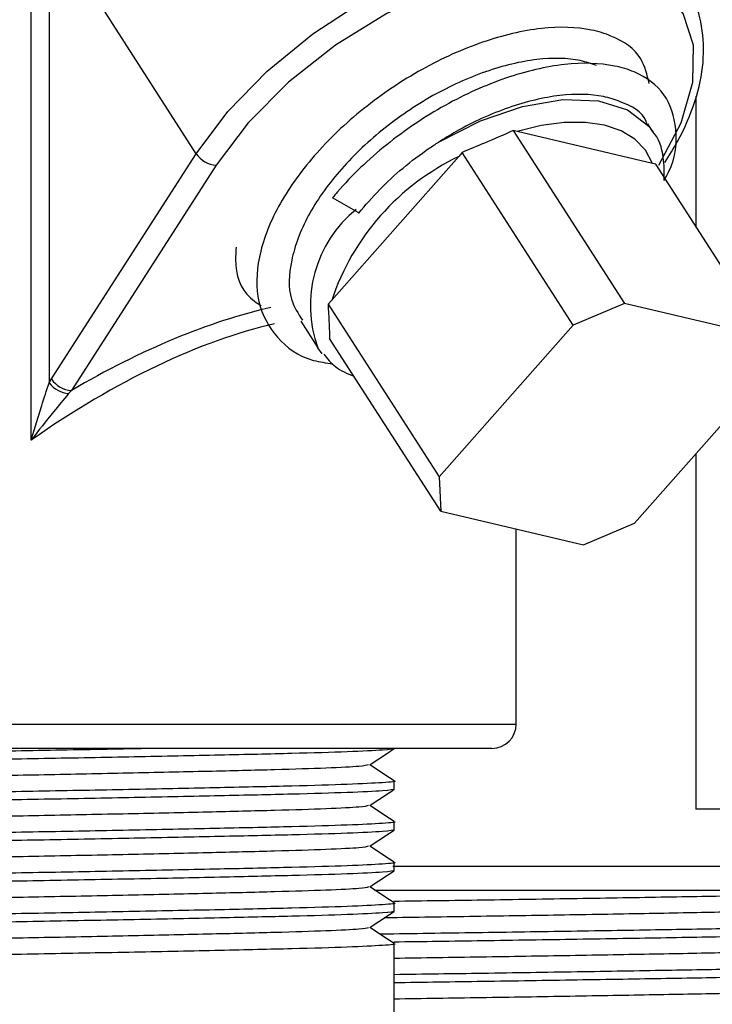
# Model space of a CAD drawing. Units: inches. Extents: x 0 to 108, y 0 to 91.
# Drawn here: x 82 to 83, y 35 to 37 of the extents above; entities that cross this region are included whole.
import ezdxf

# ---------------------------------------------------------------- set-up
doc = ezdxf.new("R2010")
doc.units = ezdxf.units.IN
doc.header["$MEASUREMENT"] = 0

msp = doc.modelspace()

# ---------------------------------------------------------------- linework, layer by layer
at = {"color": 7, "linetype": 'Continuous', "lineweight": 25}
for p, q in [((82.0235, 36.1343), (82.0235, 36.7677)), ((82.2265, 36.4864), (82.0457, 36.7677)), ((82.0457, 36.7677), (82.0457, 36.2047)), ((82.8405, 36.5572), (82.8405, 36.3969)), ((82.788, 36.5128), (82.7813, 36.5233)), ((82.7856, 36.5163), (82.788, 36.5128)), ((82.616, 36.5148), (82.7526, 36.3024)), ((82.6207, 36.5135), (82.616, 36.5148)), ((82.787, 36.4742), (82.6207, 36.5135)), ((82.0486, 36.2096), (82.2265, 36.4864)), ((82.549, 36.4829), (82.3928, 36.3061)), ((82.5531, 36.488), (82.549, 36.4829)), ((82.6896, 36.2756), (82.5531, 36.488)), ((82.2509, 36.4722), (82.073, 36.1955)), ((82.7913, 36.4734), (82.787, 36.4742)), ((82.9279, 36.261), (82.7913, 36.4734)), ((82.4254, 36.414), (82.3938, 36.4322)), ((82.4254, 36.414), (82.4262, 36.4135)), ((82.3928, 36.3061), (82.3884, 36.3016)), ((82.3884, 36.3016), (82.525, 36.0892)), ((82.7526, 36.3024), (82.6896, 36.2756)), ((82.9279, 36.261), (82.7526, 36.3024)), ((82.3549, 36.2805), (82.3758, 36.2478)), ((82.6896, 36.2756), (82.525, 36.0892)), ((82.5269, 36.047), (82.3904, 36.2594)), ((82.3812, 36.2405), (82.3758, 36.2478)), ((82.7652, 36.0325), (82.9298, 36.2188)), ((82.0457, 36.2047), (82.0486, 36.2096)), ((82.073, 36.1955), (82.0696, 36.1916)), ((82.8405, 36.1177), (82.8405, 35.681)), ((82.525, 36.0892), (82.5269, 36.047)), ((82.5269, 36.047), (82.7022, 36.0056)), ((82.7022, 36.0056), (82.7652, 36.0325)), ((82.6197, 35.7855), (82.6197, 36.0251)), ((82.5897, 35.7555), (81.4897, 35.7555)), ((82.4697, 35.7055), (82.4697, 35.7155)), ((83.1589, 35.681), (82.8405, 35.681)), ((82.4697, 35.6555), (82.4697, 35.6655)), ((82.4697, 35.6055), (82.4697, 35.6155)), ((83.2097, 35.581), (82.4456, 35.581)), ((82.4697, 35.5555), (82.4697, 35.5655)), ((82.4697, 35.1555), (82.4697, 35.5155))]:
    msp.add_line(p, q, dxfattribs=at)
at = {"color": 27, "linetype": 'Continuous', "lineweight": 25}
for p, q in [((81.4597, 35.7855), (82.6197, 35.7855)), ((82.4679, 35.611), (83.2397, 35.611))]:
    msp.add_line(p, q, dxfattribs=at)
at = {"color": 27, "linetype": 'Continuous', "lineweight": 25, "flags": 128}
for points in [[(82.2265, 36.4864), (82.2653, 36.5381), (82.3136, 36.5878), (82.3696, 36.6337), (82.4312, 36.6739), (82.4959, 36.7068), (82.5613, 36.7313), (82.6249, 36.7464), (82.6842, 36.7515), (82.737, 36.7464), (82.7812, 36.7313), (82.8151, 36.7068), (82.8292, 36.6891)], [(82.7948, 36.4722), (82.8224, 36.5244), (82.8369, 36.5743), (82.8377, 36.6198), (82.8247, 36.6588), (82.7986, 36.6896), (82.7603, 36.711), (82.7439, 36.7161)], [(82.5243, 36.5007), (82.5758, 36.5267), (82.6276, 36.5445), (82.6768, 36.5529), (82.7206, 36.5515), (82.7565, 36.5404), (82.7826, 36.5202), (82.7856, 36.5163)]]:
    msp.add_lwpolyline(points, dxfattribs=at)
at = {"color": 7, "linetype": 'Continuous', "lineweight": 25, "flags": 128}
for points in [[(82.7439, 36.7161), (82.7118, 36.7219), (82.6549, 36.7219), (82.5923, 36.711), (82.5266, 36.6896), (82.4608, 36.6588), (82.3977, 36.6198), (82.34, 36.5743), (82.2904, 36.5244), (82.2509, 36.4722)], [(82.787, 36.4742), (82.7784, 36.4906), (82.7656, 36.5041), (82.7487, 36.5145), (82.7283, 36.5215), (82.7047, 36.5249), (82.6785, 36.5247), (82.6503, 36.5209), (82.6207, 36.5135)]]:
    msp.add_lwpolyline(points, dxfattribs=at)
at = {"color": 7, "linetype": 'Continuous', "lineweight": 25}
for centre, radius, start, end in [((82.2532, 36.5044), 0.0323, 213.9865, 265.8437), ((82.6795, 36.2103), 0.3022, 115.5677, 161.5111), ((82.0732, 36.2264), 0.035, 218.2021, 264.1992), ((82.0754, 36.2276), 0.0323, 213.9865, 265.8437), ((82.5897, 35.7855), 0.03, 270, 0)]:
    msp.add_arc(centre, radius, start, end, dxfattribs=at)
at = {"color": 27, "linetype": 'Continuous', "lineweight": 25}
msp.add_arc((82.5186, 36.2999), 0.1519, 129.0351, 200.0421, dxfattribs=at)
for centre, major_axis, ratio, start_param, end_param in [((82.0261, 35.6994), (0.5528, 0.5528), 0.466308, 0.63494, 1.057478), ((82.0397, 35.6782), (0.5181, 0.5603), 0.465387, 0.594966, 1.132411)]:
    msp.add_ellipse(centre, major_axis=major_axis, ratio=ratio, start_param=start_param, end_param=end_param, dxfattribs=at)
at = {"color": 7, "linetype": 'Continuous', "lineweight": 25}
for points, knots in [([(82.8025, 36.4755), (82.8078, 36.4842), (82.8232, 36.5093), (82.8409, 36.551), (82.8514, 36.599), (82.8488, 36.6429), (82.8412, 36.6724), (82.8317, 36.6842), (82.8308, 36.6854)], [0, 0, 0, 0, 0.113792, 0.331003, 0.54908, 0.765508, 0.97657, 1, 1, 1, 1]), ([(82.7831, 36.5726), (82.7806, 36.5833), (82.7746, 36.6091), (82.7456, 36.6288), (82.704, 36.6418), (82.652, 36.6433), (82.5793, 36.6263), (82.5028, 36.5921), (82.4305, 36.5434), (82.3689, 36.4846), (82.3239, 36.421), (82.3003, 36.3586), (82.2996, 36.3024), (82.3233, 36.259), (82.3568, 36.2333), (82.386, 36.2294), (82.3942, 36.2283)], [0, 0, 0, 0, 0.056602, 0.136747, 0.174494, 0.253665, 0.333889, 0.412342, 0.492438, 0.571931, 0.650796, 0.731093, 0.809631, 0.889545, 0.969309, 1, 1, 1, 1]), ([(82.7182, 36.5948), (82.7118, 36.597), (82.6913, 36.604), (82.646, 36.6047), (82.5829, 36.5897), (82.5163, 36.5596), (82.4535, 36.5168), (82.4001, 36.4653), (82.3608, 36.4096), (82.341, 36.3551), (82.3387, 36.3103), (82.3518, 36.29), (82.3571, 36.2818)], [0, 0, 0, 0, 0.049718, 0.158934, 0.269604, 0.377829, 0.488323, 0.597983, 0.706776, 0.817547, 0.925888, 1, 1, 1, 1]), ([(82.8014, 36.4536), (82.8033, 36.457), (82.8162, 36.4796), (82.8183, 36.5179), (82.8052, 36.5614), (82.7742, 36.5848), (82.7324, 36.5975), (82.6804, 36.5991), (82.6077, 36.5821), (82.5311, 36.5479), (82.459, 36.4992), (82.4151, 36.4574), (82.3959, 36.4346), (82.3938, 36.4322)], [0, 0, 0, 0, 0.019882, 0.133181, 0.247103, 0.362107, 0.416271, 0.529877, 0.644994, 0.75757, 0.872504, 0.986572, 1, 1, 1, 1]), ([(82.7805, 36.5229), (82.7801, 36.524), (82.7758, 36.5376), (82.7554, 36.5482), (82.7199, 36.5596), (82.6744, 36.5606), (82.6114, 36.5455), (82.5595, 36.5223), (82.5314, 36.505), (82.5243, 36.5007)], [0, 0, 0, 0, 0.017692, 0.223537, 0.320484, 0.523825, 0.729874, 0.931371, 1, 1, 1, 1]), ([(82.8014, 36.4536), (82.8015, 36.4631), (82.8018, 36.4847), (82.7947, 36.5067), (82.7855, 36.5157), (82.7846, 36.5167)], [0, 0, 0, 0, 0.412393, 0.940461, 1, 1, 1, 1]), ([(82.616, 36.5148), (82.6042, 36.5096), (82.5834, 36.5004), (82.5623, 36.4918), (82.5531, 36.488)], [0, 0, 0, 0, 0.565799, 1, 1, 1, 1]), ([(82.4262, 36.4135), (82.4344, 36.4231), (82.459, 36.4518), (82.4943, 36.481), (82.5205, 36.4981), (82.5243, 36.5007)], [0, 0, 0, 0, 0.299202, 0.896838, 1, 1, 1, 1]), ([(82.2754, 36.3714), (82.275, 36.3638), (82.2736, 36.3375), (82.2854, 36.3123), (82.3034, 36.3014), (82.3062, 36.2997)], [0, 0, 0, 0, 0.254533, 0.883346, 1, 1, 1, 1]), ([(82.3884, 36.3016), (82.3889, 36.2935), (82.3897, 36.2792), (82.3902, 36.2654), (82.3904, 36.2594)], [0, 0, 0, 0, 0.565799, 1, 1, 1, 1]), ([(82.3834, 36.24), (82.3877, 36.2345), (82.3971, 36.2225), (82.4121, 36.2163), (82.4203, 36.2129)], [0, 0, 0, 0, 0.45888, 1, 1, 1, 1]), ([(82.0235, 36.1343), (82.0236, 36.1344), (82.0257, 36.1416), (82.0301, 36.1559), (82.0374, 36.1796), (82.0426, 36.1955), (82.0457, 36.2047)], [0, 0, 0, 0, 0.003722, 0.301316, 0.597181, 1, 1, 1, 1]), ([(82.0696, 36.1916), (82.0635, 36.1842), (82.0482, 36.1658), (82.0327, 36.1462), (82.0236, 36.1344), (82.0235, 36.1343)], [0, 0, 0, 0, 0.399658, 0.996271, 1, 1, 1, 1]), ([(82.4697, 35.7555), (82.4697, 35.7555), (82.4697, 35.7549), (82.4599, 35.7535), (82.4164, 35.7513), (82.3472, 35.7493), (82.2572, 35.7473), (82.1523, 35.7451), (82.0397, 35.743), (81.9272, 35.741), (81.8223, 35.7388), (81.7321, 35.7368), (81.6634, 35.7348), (81.6183, 35.7326), (81.6126, 35.7312), (81.6097, 35.7305)], [0, 0, 0, 0, 0.000001, 0.082854, 0.167147, 0.250001, 0.332854, 0.417147, 0.500001, 0.582854, 0.667147, 0.750001, 0.832854, 0.917147, 1, 1, 1, 1]), ([(82.1724, 35.7555), (82.1651, 35.7554), (82.1237, 35.7545), (82.0392, 35.753), (81.9273, 35.751), (81.8222, 35.7488), (81.7321, 35.7468), (81.6634, 35.7448), (81.6183, 35.7426), (81.6126, 35.7412), (81.6097, 35.7405)], [0, 0, 0, 0, 0.029497, 0.167455, 0.305414, 0.445769, 0.583728, 0.721687, 0.862042, 1, 1, 1, 1]), ([(82.4396, 35.7353), (82.4446, 35.7387), (82.4546, 35.7453), (82.4646, 35.752), (82.4696, 35.7553)], [0, 0, 0, 0, 0.4999951, 1, 1, 1, 1]), ([(82.4383, 35.7353), (82.4359, 35.7347), (82.4307, 35.7334), (82.3897, 35.7313), (82.3259, 35.7293), (82.242, 35.7273), (82.1445, 35.7251), (82.0397, 35.723), (81.935, 35.721), (81.8375, 35.7188), (81.7535, 35.7168), (81.6901, 35.7148), (81.6521, 35.7129), (81.6471, 35.7118), (81.6453, 35.7114)], [0, 0, 0, 0, 0.0773562, 0.1654572, 0.2520539, 0.3386506, 0.4267517, 0.5133484, 0.5999451, 0.6880461, 0.7746428, 0.8612395, 0.9493406, 1, 1, 1, 1]), ([(82.4696, 35.7157), (82.4646, 35.7191), (82.4547, 35.7257), (82.4448, 35.7323), (82.4399, 35.7355)], [0, 0, 0, 0, 0.50539, 1, 1, 1, 1]), ([(82.4683, 35.7157), (82.4688, 35.7157), (82.4746, 35.7149), (82.458, 35.7135), (82.4169, 35.7113), (82.3471, 35.7093), (82.2573, 35.7073), (82.1523, 35.7051), (82.0397, 35.703), (81.9272, 35.701), (81.8223, 35.6988), (81.7321, 35.6968), (81.6634, 35.6948), (81.6183, 35.6926), (81.6126, 35.6912), (81.6097, 35.6905)], [0, 0, 0, 0, 0.008313, 0.090478, 0.17407, 0.256235, 0.3384, 0.421992, 0.504157, 0.586322, 0.669914, 0.752079, 0.834244, 0.917836, 1, 1, 1, 1]), ([(82.4697, 35.7055), (82.4697, 35.7055), (82.4697, 35.7049), (82.4599, 35.7035), (82.4164, 35.7013), (82.3472, 35.6993), (82.2572, 35.6973), (82.1523, 35.6951), (82.0397, 35.693), (81.9272, 35.691), (81.8223, 35.6888), (81.7321, 35.6868), (81.6634, 35.6848), (81.6183, 35.6826), (81.6126, 35.6812), (81.6097, 35.6805)], [0, 0, 0, 0, 0.000001, 0.082854, 0.167147, 0.250001, 0.332854, 0.417147, 0.500001, 0.582854, 0.667147, 0.750001, 0.832854, 0.917147, 1, 1, 1, 1]), ([(82.4396, 35.6853), (82.4446, 35.6887), (82.4546, 35.6953), (82.4646, 35.702), (82.4696, 35.7053)], [0, 0, 0, 0, 0.499995, 1, 1, 1, 1]), ([(82.4383, 35.6853), (82.4359, 35.6847), (82.4307, 35.6834), (82.3897, 35.6813), (82.3259, 35.6793), (82.242, 35.6773), (82.1445, 35.6751), (82.0397, 35.673), (81.935, 35.671), (81.8375, 35.6688), (81.7535, 35.6668), (81.6901, 35.6648), (81.6521, 35.6629), (81.6471, 35.6618), (81.6453, 35.6614)], [0, 0, 0, 0, 0.077356, 0.165457, 0.252054, 0.338651, 0.426752, 0.513348, 0.599945, 0.688046, 0.774643, 0.86124, 0.949341, 1, 1, 1, 1]), ([(82.4696, 35.6657), (82.4646, 35.6691), (82.4547, 35.6757), (82.4448, 35.6823), (82.4399, 35.6855)], [0, 0, 0, 0, 0.50539, 1, 1, 1, 1]), ([(82.4683, 35.6657), (82.4688, 35.6657), (82.4746, 35.6649), (82.458, 35.6635), (82.4169, 35.6613), (82.3471, 35.6593), (82.2573, 35.6573), (82.1523, 35.6551), (82.0397, 35.653), (81.9272, 35.651), (81.8223, 35.6488), (81.7321, 35.6468), (81.6634, 35.6448), (81.6183, 35.6426), (81.6126, 35.6412), (81.6097, 35.6405)], [0, 0, 0, 0, 0.008313, 0.090478, 0.17407, 0.256235, 0.3384, 0.421992, 0.504157, 0.586322, 0.669914, 0.752079, 0.834244, 0.917836, 1, 1, 1, 1]), ([(82.4697, 35.6555), (82.4697, 35.6555), (82.4697, 35.6549), (82.4599, 35.6535), (82.4164, 35.6513), (82.3472, 35.6493), (82.2572, 35.6473), (82.1523, 35.6451), (82.0397, 35.643), (81.9272, 35.641), (81.8223, 35.6388), (81.7321, 35.6368), (81.6634, 35.6348), (81.6183, 35.6326), (81.6126, 35.6312), (81.6097, 35.6305)], [0, 0, 0, 0, 0.000001, 0.082854, 0.167147, 0.250001, 0.332854, 0.417147, 0.500001, 0.582854, 0.667147, 0.750001, 0.832854, 0.917147, 1, 1, 1, 1]), ([(82.4396, 35.6353), (82.4446, 35.6387), (82.4546, 35.6453), (82.4646, 35.652), (82.4696, 35.6553)], [0, 0, 0, 0, 0.499995, 1, 1, 1, 1]), ([(82.4383, 35.6353), (82.4359, 35.6347), (82.4307, 35.6334), (82.3897, 35.6313), (82.3259, 35.6293), (82.242, 35.6273), (82.1445, 35.6251), (82.0397, 35.623), (81.935, 35.621), (81.8375, 35.6188), (81.7535, 35.6168), (81.6901, 35.6148), (81.6521, 35.6129), (81.6471, 35.6118), (81.6453, 35.6114)], [0, 0, 0, 0, 0.077356, 0.165457, 0.252054, 0.338651, 0.426752, 0.513348, 0.599945, 0.688046, 0.774643, 0.86124, 0.949341, 1, 1, 1, 1]), ([(82.4696, 35.6157), (82.4646, 35.6191), (82.4547, 35.6257), (82.4448, 35.6323), (82.4399, 35.6355)], [0, 0, 0, 0, 0.50539, 1, 1, 1, 1]), ([(82.4683, 35.6157), (82.4688, 35.6157), (82.4746, 35.6149), (82.458, 35.6135), (82.4169, 35.6113), (82.3471, 35.6093), (82.2573, 35.6073), (82.1523, 35.6051), (82.0397, 35.603), (81.9272, 35.601), (81.8223, 35.5988), (81.7321, 35.5968), (81.6634, 35.5948), (81.6183, 35.5926), (81.6126, 35.5912), (81.6097, 35.5905)], [0, 0, 0, 0, 0.008313, 0.090478, 0.17407, 0.256235, 0.3384, 0.421992, 0.504157, 0.586322, 0.669914, 0.752079, 0.834244, 0.917836, 1, 1, 1, 1]), ([(82.4697, 35.6055), (82.4697, 35.6055), (82.4697, 35.6049), (82.4599, 35.6035), (82.4164, 35.6013), (82.3472, 35.5993), (82.2572, 35.5973), (82.1523, 35.5951), (82.0397, 35.593), (81.9272, 35.591), (81.8223, 35.5888), (81.7321, 35.5868), (81.6634, 35.5848), (81.6183, 35.5826), (81.6126, 35.5812), (81.6097, 35.5805)], [0, 0, 0, 0, 0.000001, 0.082854, 0.167147, 0.250001, 0.332854, 0.417147, 0.500001, 0.582854, 0.667147, 0.750001, 0.832854, 0.917147, 1, 1, 1, 1]), ([(82.4396, 35.5853), (82.4446, 35.5887), (82.4546, 35.5953), (82.4646, 35.602), (82.4696, 35.6053)], [0, 0, 0, 0, 0.499995, 1, 1, 1, 1]), ([(82.4383, 35.5853), (82.4359, 35.5847), (82.4307, 35.5834), (82.3897, 35.5813), (82.3259, 35.5793), (82.242, 35.5773), (82.1445, 35.5751), (82.0397, 35.573), (81.935, 35.571), (81.8375, 35.5688), (81.7535, 35.5668), (81.6901, 35.5648), (81.6521, 35.5629), (81.6471, 35.5618), (81.6453, 35.5614)], [0, 0, 0, 0, 0.077356, 0.165457, 0.252054, 0.338651, 0.426752, 0.513348, 0.599945, 0.688046, 0.774643, 0.86124, 0.949341, 1, 1, 1, 1]), ([(82.4696, 35.5657), (82.4646, 35.5691), (82.4547, 35.5757), (82.4448, 35.5823), (82.4399, 35.5855)], [0, 0, 0, 0, 0.50539, 1, 1, 1, 1]), ([(83.0747, 35.581), (83.0732, 35.5806), (83.0697, 35.5796), (83.0378, 35.5779), (82.9807, 35.5761), (82.902, 35.5744), (82.8058, 35.5727), (82.6962, 35.5709), (82.5814, 35.5691), (82.5056, 35.568), (82.4691, 35.5675)], [0, 0, 0, 0, 0.0997915, 0.2306134, 0.3614353, 0.4893645, 0.6188026, 0.7500253, 0.8798165, 1, 1, 1, 1]), ([(82.4683, 35.5657), (82.4688, 35.5657), (82.4746, 35.5649), (82.458, 35.5635), (82.4169, 35.5613), (82.3471, 35.5593), (82.2573, 35.5573), (82.1523, 35.5551), (82.0397, 35.553), (81.9272, 35.551), (81.8223, 35.5488), (81.7321, 35.5468), (81.6634, 35.5448), (81.6183, 35.5426), (81.6126, 35.5412), (81.6097, 35.5405)], [0, 0, 0, 0, 0.008313, 0.090478, 0.17407, 0.256235, 0.3384, 0.421992, 0.504157, 0.586322, 0.669914, 0.752079, 0.834244, 0.917836, 1, 1, 1, 1]), ([(83.0422, 35.5609), (83.0416, 35.5605), (83.0401, 35.5596), (83.0096, 35.5579), (82.956, 35.5561), (82.8816, 35.5544), (82.7909, 35.5527), (82.6872, 35.5509), (82.5774, 35.5491), (82.4989, 35.548), (82.4605, 35.5473), (82.4575, 35.5473)], [0, 0, 0, 0, 0.088978, 0.2187, 0.348421, 0.475274, 0.603623, 0.733742, 0.862441, 0.989097, 1, 1, 1, 1]), ([(82.4697, 35.5555), (82.4697, 35.5555), (82.4697, 35.5549), (82.4599, 35.5535), (82.4164, 35.5513), (82.3472, 35.5493), (82.2572, 35.5473), (82.1523, 35.5451), (82.0397, 35.543), (81.9272, 35.541), (81.8223, 35.5388), (81.7321, 35.5368), (81.6634, 35.5348), (81.6183, 35.5326), (81.6126, 35.5312), (81.6097, 35.5305)], [0, 0, 0, 0, 0.000001, 0.082854, 0.167147, 0.250001, 0.332854, 0.417147, 0.5, 0.582854, 0.667147, 0.75, 0.832854, 0.917146, 1, 1, 1, 1]), ([(82.4396, 35.5353), (82.4446, 35.5387), (82.4546, 35.5453), (82.4646, 35.552), (82.4696, 35.5553)], [0, 0, 0, 0, 0.4999951, 1, 1, 1, 1]), ([(83.0726, 35.541), (83.0719, 35.5406), (83.0705, 35.5396), (83.0376, 35.5379), (82.9807, 35.5361), (82.9019, 35.5344), (82.8059, 35.5327), (82.696, 35.5309), (82.5797, 35.5291), (82.4963, 35.5279), (82.4556, 35.5273), (82.4523, 35.5273)], [0, 0, 0, 0, 0.097919, 0.226324, 0.354728, 0.480294, 0.60734, 0.736138, 0.863531, 0.988901, 1, 1, 1, 1]), ([(82.4383, 35.5353), (82.4359, 35.5347), (82.4307, 35.5334), (82.3897, 35.5313), (82.3259, 35.5293), (82.242, 35.5273), (82.1445, 35.5251), (82.0397, 35.523), (81.935, 35.521), (81.8375, 35.5188), (81.7535, 35.5168), (81.6901, 35.5148), (81.6521, 35.5129), (81.6471, 35.5118), (81.6453, 35.5114)], [0, 0, 0, 0, 0.077356, 0.165457, 0.252054, 0.338651, 0.426752, 0.513348, 0.599945, 0.688046, 0.774643, 0.86124, 0.949341, 1, 1, 1, 1]), ([(82.4696, 35.5157), (82.4646, 35.5191), (82.4547, 35.5257), (82.4448, 35.5323), (82.4399, 35.5355)], [0, 0, 0, 0, 0.50539, 1, 1, 1, 1]), ([(83.0747, 35.531), (83.0732, 35.5306), (83.0697, 35.5296), (83.0378, 35.5279), (82.9807, 35.5261), (82.902, 35.5244), (82.8058, 35.5227), (82.6962, 35.5209), (82.5814, 35.5191), (82.5056, 35.518), (82.4691, 35.5175)], [0, 0, 0, 0, 0.0997915, 0.2306134, 0.3614353, 0.4893645, 0.6188026, 0.7500253, 0.8798165, 1, 1, 1, 1]), ([(82.4683, 35.5157), (82.4688, 35.5157), (82.4746, 35.5149), (82.458, 35.5135), (82.4169, 35.5113), (82.3471, 35.5093), (82.2573, 35.5073), (82.1523, 35.5051), (82.0397, 35.503), (81.9272, 35.501), (81.8223, 35.4988), (81.7321, 35.4968), (81.6634, 35.4948), (81.6183, 35.4926), (81.6126, 35.4912), (81.6097, 35.4905)], [0, 0, 0, 0, 0.008313, 0.090478, 0.17407, 0.256235, 0.3384, 0.421992, 0.504157, 0.586322, 0.669914, 0.752078, 0.834243, 0.917835, 1, 1, 1, 1]), ([(83.0422, 35.5109), (83.0416, 35.5105), (83.0401, 35.5096), (83.0096, 35.5079), (82.956, 35.5061), (82.8816, 35.5044), (82.7909, 35.5027), (82.6874, 35.5009), (82.578, 35.4991), (82.5053, 35.498), (82.4697, 35.4975)], [0, 0, 0, 0, 0.0902892, 0.2219219, 0.3535547, 0.4822767, 0.6125171, 0.7445531, 0.8751487, 1, 1, 1, 1]), ([(83.0726, 35.491), (83.0719, 35.4906), (83.0705, 35.4896), (83.0376, 35.4879), (82.9807, 35.4861), (82.902, 35.4844), (82.8058, 35.4827), (82.6962, 35.4809), (82.5816, 35.4791), (82.506, 35.478), (82.4697, 35.4775)], [0, 0, 0, 0, 0.099833, 0.230747, 0.361662, 0.489681, 0.619211, 0.750526, 0.880409, 1, 1, 1, 1]), ([(83.0747, 35.481), (83.0732, 35.4806), (83.0697, 35.4796), (83.0378, 35.4779), (82.9807, 35.4761), (82.902, 35.4744), (82.8058, 35.4727), (82.6962, 35.4709), (82.5816, 35.4691), (82.506, 35.468), (82.4697, 35.4675)], [0, 0, 0, 0, 0.099859, 0.230769, 0.36168, 0.489696, 0.619222, 0.750533, 0.880412, 1, 1, 1, 1]), ([(83.0422, 35.4609), (83.0416, 35.4605), (83.0401, 35.4596), (83.0096, 35.4579), (82.956, 35.4561), (82.8816, 35.4544), (82.7909, 35.4527), (82.6874, 35.4509), (82.578, 35.4491), (82.5053, 35.448), (82.4697, 35.4475)], [0, 0, 0, 0, 0.090289, 0.221922, 0.353555, 0.482277, 0.612517, 0.744553, 0.875149, 1, 1, 1, 1])]:
    msp.add_open_spline(points, degree=3, knots=knots, dxfattribs=at)

doc.saveas('drawing.dxf')
